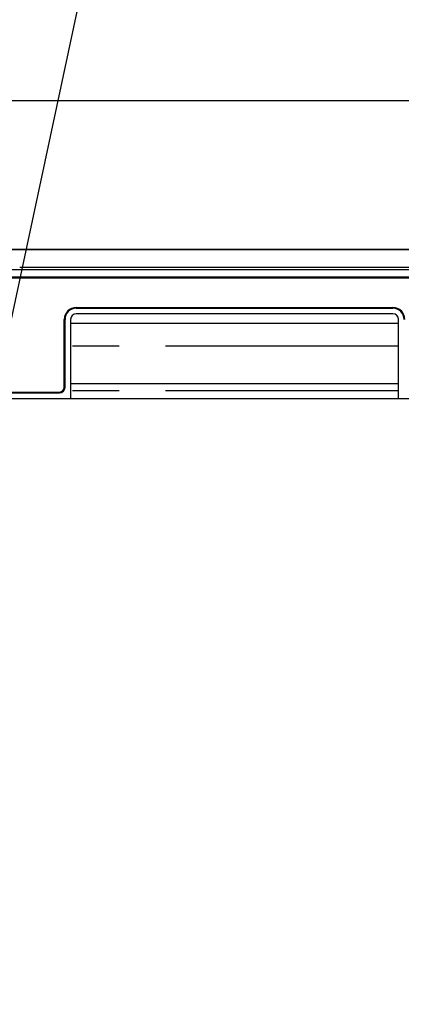
# Model space of a CAD drawing. Extents: x 163 to 26285, y -10810 to -2410.
# Drawn here: x 16271 to 16373, y -8368 to -8103 of the extents above; entities that cross this region are included whole.
import ezdxf

# ---------------------------------------------------------------- set-up
doc = ezdxf.new("R2010")
doc.units = 0
doc.header["$LTSCALE"] = 50
doc.header["$MEASUREMENT"] = 0
doc.linetypes.add('PHANTOM', pattern=[2.5, 1.25, -0.25, 0.25, -0.25, 0.25, -0.25])
doc.layers.get('0').update_dxf_attribs({"linetype": 'CONTINUOUS'})
for name, color, linetype in [('120-キャビネット（外）', 7, 'CONTINUOUS'), ('126-甲板', 2, 'CONTINUOUS'), ('150-機器', 8, 'CONTINUOUS'), ('160-文字', 254, 'CONTINUOUS')]:
    doc.layers.add(name, color=color, linetype=linetype)
doc.styles.add('KH001', font='txt')
doc.dimstyles.new('KH1xx030', dxfattribs={"dimscale": 30, "dimtxt": 2, "dimasz": 0.6, "dimexe": 0.3, "dimexo": 1.2, "dimgap": 0.5, "dimtad": 3, "dimdec": 1, "dimdsep": 46, "dimlunit": 6, "dimtxsty": 'KH001', "dimblk": 'DOT', "dimcen": 1, "dimdle": 1, "dimclrd": 256, "dimclre": 256, "dimclrt": 256, "dimadec": 0, "dimazin": 0, "dimtfac": 1, "dimtdec": 1, "dimtix": 1, "dimtmove": 2, "dimatfit": 3, "dimldrblk": 'CLOSEDBLANK', "dimfxl": 1, "dimtolj": 1, "dimtzin": 0, "dimlwd": -1, "dimlwe": -1, "dimarcsym": 0})

# ---------------------------------------------------------------- blocks, each defined once
blk = doc.blocks.new('_ClosedBlank')
at = {"color": 0, "linetype": 'ByBlock', "lineweight": -2}
for p, q in [((-1, 0.167), (0, 0)), ((-1, 0.167), (-1, -0.167)), ((0, 0), (-1, -0.167))]:
    blk.add_line(p, q, dxfattribs=at)
blk = doc.blocks.new('_Dot')
at = {"color": 0, "linetype": 'ByBlock', "lineweight": -2}
blk.add_line((-0.5, 0), (-1, 0), dxfattribs=at)
at = {"color": 0, "linetype": 'ByBlock', "const_width": 0.5}
blk.add_lwpolyline([(-0.25, 0, 1), (0.25, 0, 1)], format="xyb", close=True, dxfattribs=at)

msp = doc.modelspace()

# ---------------------------------------------------------------- linework, layer by layer
at = {"layer": '120-キャビネット（外）', "color": 6}
for points in [[(15203.53, -8164.89), (16553.53, -8164.89), (16553.53, -8884.89), (15203.53, -8884.89)], [(16553.53, -8164.89), (16103.53, -8164.89), (16103.53, -8619.89), (16553.53, -8619.89)]]:
    msp.add_lwpolyline(points, close=True, dxfattribs=at)
at = {"layer": '126-甲板'}
msp.add_lwpolyline([(15181.53, -8124.89), (17300.53, -8124.89), (17300.53, -8164.89), (15181.53, -8164.89)], close=True, dxfattribs=at)
at = {"layer": '150-機器', "color": 13, "linetype": 'Continuous'}
for p, q in [((16550.59, -8170.38), (16106.58, -8170.38)), ((16271.52, -8169.75), (16270.91, -8169.76)), ((16272.21, -8169.74), (16271.52, -8169.75)), ((16272.96, -8169.74), (16272.21, -8169.74)), ((16273.74, -8169.74), (16272.96, -8169.74)), ((16383.43, -8169.74), (16273.74, -8169.74)), ((16547.09, -8172.39), (16110.09, -8172.39)), ((16547.09, -8172.59), (16110.09, -8172.59)), ((16286.09, -8180.49), (16371.09, -8180.49)), ((16286.09, -8180.69), (16371.09, -8180.69)), ((16371.09, -8182.19), (16286.09, -8182.19)), ((16282.89, -8201.89), (16282.89, -8183.69)), ((16283.09, -8201.89), (16283.09, -8183.69)), ((16284.59, -8183.69), (16284.59, -8204.89)), ((16284.59, -8184.69), (16372.59, -8184.69)), ((16372.59, -8204.89), (16372.59, -8183.69)), ((16284.59, -8200.89), (16372.59, -8200.89)), ((16110.09, -8203.19), (16281.59, -8203.19)), ((16110.09, -8203.39), (16281.59, -8203.39)), ((16106.09, -8204.89), (16551.09, -8204.89))]:
    msp.add_line(p, q, dxfattribs=at)
at = {"layer": '150-機器', "color": 13, "linetype": 'PHANTOM'}
for p, q in [((16372.59, -8190.89), (16284.59, -8190.89)), ((16372.59, -8202.89), (16284.59, -8202.89))]:
    msp.add_line(p, q, dxfattribs=at)
at = {"layer": '150-機器', "color": 13, "linetype": 'Continuous'}
for centre, radius, start, end in [((16286.09, -8183.69), 3.2, 90, 180), ((16286.09, -8183.69), 3, 90, 180), ((16286.09, -8183.69), 1.5, 90, 180), ((16371.09, -8183.69), 3.2, 0, 90), ((16371.09, -8183.69), 3, 0, 90), ((16371.09, -8183.69), 1.5, 0, 90), ((16281.59, -8201.89), 1.3, 270, 0), ((16281.59, -8201.89), 1.5, 270, 0)]:
    msp.add_arc(centre, radius, start, end, dxfattribs=at)

# ---------------------------------------------------------------- leaders
at = {"layer": '160-文字', "annotation_type": 0, "has_hookline": 1, "hookline_direction": 1, "text_width": 1319.09}
msp.add_leader([(16159.09, -8696.37), (16349.67, -7804.68), (16331.67, -7804.68)], dimstyle='KH1xx030', override={"dimgap": 0.5, "dimtad": 1}, dxfattribs=at)

doc.saveas('drawing.dxf')
